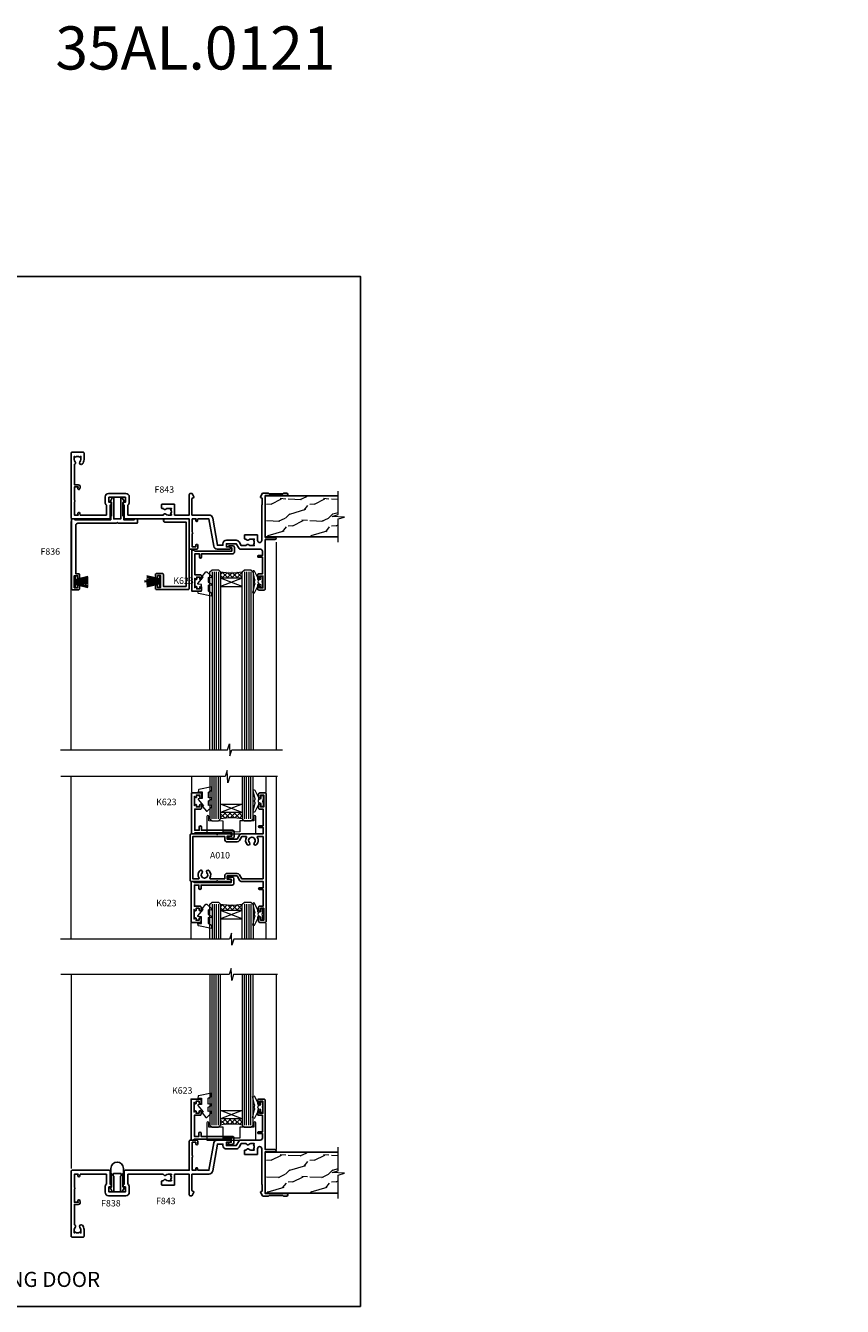
# Model space of a CAD drawing. Extents: x -6058 to 71891, y 5713 to 14007.
# Drawn here: x 3312 to 3690, y 12476 to 13070 of the extents above; entities that cross this region are included whole.
import ezdxf

# ---------------------------------------------------------------- set-up
doc = ezdxf.new("R2010")
doc.units = 0
doc.header["$LTSCALE"] = 3
doc.header["$MEASUREMENT"] = 0
doc.layers.get('0').update_dxf_attribs({"linetype": 'CONTINUOUS'})
doc.layers.get('Defpoints').update_dxf_attribs({"color": 8, "linetype": 'CONTINUOUS'})
doc.layers.add('DIE', color=7, linetype='CONTINUOUS')
doc.layers.add('TEXT', color=3, linetype='CONTINUOUS')
doc.layers.add('HARDWARE', color=8, linetype='CONTINUOUS', lineweight=5)
doc.styles.add('ASL TXT 0.5', font='arial.ttf', dxfattribs={"height": 1.25})
doc.styles.add('ROMANS', font='ROMANS.shx', dxfattribs={"oblique": 10})
doc.styles.get("Standard").update_dxf_attribs({"font": 'arial.ttf'})
doc.styles.add('Title', font='ARIALN.TTF')

# ---------------------------------------------------------------- blocks, each defined once
blk = doc.blocks.new('DY445')
at = {"color": 1, "linetype": 'ByBlock', "lineweight": 5}
blk.add_lwpolyline([(1.5, 8.84), (0, 9.78), (0, 11.28), (5.99, 10.01, -0.36397), (6.17, 9.82), (6.25, 8.91), (4.5, 8.91), (4.5, 5.91), (6.25, 5.76), (6.25, 5.46), (3.76, 2.49), (4.3, 2.45), (4.3, 2.15), (2.5, 0), (2.1, 0), (0, 2.02), (0, 2.82), (1.5, 2.69), (1.5, 4.77), (0, 5.51), (0, 6.31), (1.5, 6.18)], format="xyb", close=True, dxfattribs=at)
blk = doc.blocks.new('A$C539B46DB')
at = {"color": 1}
blk.add_lwpolyline([(0.15, 1.12), (0.45, 0), (0.15, -1.12), (0.15, -2.5), (1.15, -2.5), (1.15, -1.12, 0.447214), (2.4, 0, 0.447214), (1.15, 1.12), (1.15, 2.5), (0.15, 2.5)], format="xyb", close=True, dxfattribs=at)
blk.add_lwpolyline([(1.97, -0.88), (2.25, -0.96, -0.339454), (2.4, -1.15), (2.4, -1.8, 0.18489), (2.45, -1.93), (4.03, -5.08, 0.916781), (4.82, -4.49), (3.95, -1.07, -0.207803), (3.92, -0.92), (4.15, -0.05, 0.131652), (4.15, 0.05), (3.92, 0.92, -0.207803), (3.95, 1.07), (4.82, 4.49, 0.916781), (4.03, 5.08), (2.45, 1.93, 0.18489), (2.4, 1.8), (2.4, 1.15, -0.339454), (2.25, 0.96), (1.97, 0.88)], format="xyb", dxfattribs=at)
blk = doc.blocks.new('A010-20667')
at = {"flags": 128}
for points in [[(2.6, 1.8, -1), (3.5, 1.8), (3.5, 0.5, -0.414214), (3, 0), (0.5, 0, -0.414214), (0, 0.5), (0, 59.5, -0.414214), (0.5, 60), (3, 60, -0.414214), (3.5, 59.5), (3.5, 58.2, -1), (2.6, 58.2), (2.6, 59), (1.1, 59), (1.1, 53.5), (2.6, 53.5), (2.6, 54.3, -1), (3.5, 54.3), (3.5, 53, -0.414214), (3, 52.5), (1.4, 52.5), (1.4, 44.8), (3.1, 44.8, -1), (3.1, 44), (1.4, 44), (1.4, 41), (11.71, 41, -0.267979), (12.14, 40.75), (13.44, 38.5), (18, 38.5), (18, 40), (16.5, 40, -1), (16.5, 41), (22.3, 41), (22.7, 40.6), (23.1, 41), (34.7, 41, -0.414214), (35.2, 40.5), (35.2, 19.5, -0.414214), (34.7, 19), (23.1, 19), (22.7, 19.4), (22.3, 19), (16.5, 19, -1), (16.5, 20), (18, 20), (18, 21.5), (13.44, 21.5), (12.14, 19.25, -0.267979), (11.71, 19), (1.4, 19), (1.4, 16), (3.1, 16, -1), (3.1, 15.2), (1.4, 15.2), (1.4, 7.5), (3, 7.5, -0.414214), (3.5, 7), (3.5, 5.7, -1), (2.6, 5.7), (2.6, 6.5), (1.1, 6.5), (1.1, 1), (2.6, 1)], [(1.4, 20.2), (11.31, 20.2), (12.4, 22.1, -0.267979), (13.44, 22.7), (18, 22.7, -0.414214), (19.2, 21.5), (19.2, 20.2), (25.92, 20.2, 0.581997), (26.09, 20.5, -0.329419), (26.43, 23.96, -1), (27.47, 23.02, 2.253146), (29.73, 23.02, -1), (30.77, 23.96, -0.329419), (31.11, 20.5, 0.581997), (31.28, 20.2), (34, 20.2), (34, 39.8), (19.2, 39.8), (19.2, 38.5, -0.414214), (18, 37.3), (13.44, 37.3, -0.267979), (12.4, 37.9), (11.31, 39.8), (9.28, 39.8, 0.581997), (9.11, 39.5, -0.329419), (8.77, 36.04, -1), (7.73, 36.98, 2.253146), (5.47, 36.98, -1), (4.43, 36.04, -0.329419), (4.09, 39.5, 0.581997), (3.92, 39.8), (1.4, 39.8)]]:
    blk.add_lwpolyline(points, format="xyb", close=True, dxfattribs=at)
blk = doc.blocks.new('F843-22209')
at = {"flags": 128}
blk.add_lwpolyline([(83.4, 40.35), (84.92, 40.35), (84.92, 40.6), (84.57, 40.89, 0.36397), (84.57, 42.86), (84.92, 43.15), (84.92, 43.4), (83.4, 43.4, 0.183747), (82.39, 43.01, -0.566658), (81.16, 43.4), (78.92, 43.4), (77.94, 41.7, -0.267979), (76.56, 40.9), (72, 40.9, -0.414214), (70.4, 42.5), (70.4, 43.2), (67.86, 43.2), (65.66, 30.69, -0.36397), (63.88, 29.2), (56, 29.2), (56, 21.59), (56.9, 21.07, -0.414214), (56.97, 20.8), (56.11, 19.3, -0.267949), (55.94, 19.2), (55.3, 19.2, -0.414214), (54.8, 19.7), (54.8, 29.2), (48.02, 29.2), (48.02, 24.35, -0.414214), (47.82, 24.15), (42.17, 24.15, -0.414214), (41.97, 24.35), (41.97, 25.95, -0.414214), (42.17, 26.15), (42.76, 26.15, -0.566658), (43.99, 26.54, 0.183747), (45, 26.15), (46.52, 26.15), (46.52, 26.4), (46.17, 26.69, 0.36397), (46.17, 28.66), (46.52, 28.95), (46.52, 29.2), (45, 29.2, 0.183747), (43.99, 28.81, -0.566658), (42.76, 29.2), (26.4, 29.2), (26.4, 24.64, -0.213422), (27, 23.3), (27, 20.8, -0.414214), (25.4, 19.2), (17.4, 19.2, -0.414214), (15.8, 20.8), (15.8, 23.3, -0.213422), (16.4, 24.64), (16.4, 29.2), (4.24, 29.2), (4.09, 28.37, -1), (3.21, 28.53), (3.33, 29.2), (1.6, 29.2), (1.6, 23.1, -0.5), (1.6, 22.3), (1.6, 16.2), (3.33, 16.2), (3.21, 16.87, -1), (4.09, 17.03), (4.23, 16.26, -0.466308), (3.34, 15.2), (1.6, 15.2), (1.6, 5.73, -0.521326), (1.89, 4.54, 0.183747), (1.5, 3.52), (1.5, 2), (1.75, 2), (2.04, 2.36, 0.36397), (4.01, 2.36), (4.3, 2), (4.55, 2), (4.55, 3.52, 0.183747), (4.16, 4.54, -1), (5.29, 5.54, -0.183747), (6.05, 3.52), (6.05, 0.5, -0.414214), (5.55, 0), (0.5, 0, -0.414214), (0, 0.5), (0, 30.5, -0.414214), (0.5, 31), (17.7, 31, -0.414214), (18.2, 30.5), (18.2, 24.58, -0.889854), (18.05, 23.3), (17.6, 23.3), (17.6, 21), (25.2, 21), (25.2, 23.3), (24.75, 23.3, -0.889854), (24.6, 24.58), (24.6, 30.5, -0.414214), (25.1, 31), (54.8, 31), (54.8, 44.5, -0.414214), (55.3, 45), (58.2, 45, -0.414214), (58.7, 44.5), (58.7, 43.25, -1), (57.8, 43.25), (57.8, 44), (56.2, 44), (56.2, 37.9, -0.5), (56.2, 37.1), (56.2, 31), (57.93, 31), (57.81, 31.67, -1), (58.69, 31.83), (58.84, 31), (63.88, 31), (66.12, 43.68, -0.36397), (67.69, 45), (73.5, 45, -1), (73.5, 44), (72, 44), (72, 42.5), (76.56, 42.5), (77.86, 44.75, -0.267979), (78.29, 45), (87.7, 45, 0.414214), (88.7, 46), (88.7, 48), (86.9, 48, -1), (86.9, 48.8), (88.7, 48.8), (88.7, 56.5), (87, 56.5, -0.414214), (86.5, 57), (86.5, 58.3, -1), (87.4, 58.3), (87.4, 57.5), (88.9, 57.5), (88.9, 63), (87.4, 63), (87.4, 62.2, -1), (86.5, 62.2), (86.5, 63.5, -0.414214), (87, 64), (89.5, 64, -0.414214), (90, 63.5), (90, 40.6), (94.5, 40.6, -1), (94.5, 39.6), (90, 39.6), (90, 20.2), (99.9, 20.2, -1), (99.9, 19), (98.5, 19), (98.1, 19.4), (91.9, 19.4), (91.5, 19), (88.98, 19, -0.267949), (88.81, 19.1), (87.83, 20.8, -0.414214), (87.9, 21.07), (88.6, 21.47), (88.6, 24.35), (88.46, 24.49, -0.198912), (88.4, 24.63), (88.4, 41.01, 1), (86.42, 41.01), (86.42, 38.55, -0.414214), (86.22, 38.35), (80.57, 38.35, -0.414214), (80.37, 38.55), (80.37, 40.15, -0.414214), (80.57, 40.35), (81.16, 40.35, -0.566658), (82.39, 40.74, 0.183747)], format="xyb", close=True, dxfattribs=at)
blk = doc.blocks.new('F838-22192')
at = {"flags": 128}
blk.add_lwpolyline([(0.9, 0.19), (0.03, 1.7, -0.414214), (0.1, 1.97), (0.5, 2.2, 0.267949), (0.6, 2.37), (0.6, 8.41, 0.342026), (0.45, 8.61, -0.342026), (0.3, 8.8), (0.3, 10.9, -1), (6.1, 10.9), (6.1, 8.8, -0.342026), (5.95, 8.61, 0.342026), (5.8, 8.41), (5.8, 2.37, 0.267949), (5.9, 2.2), (6.3, 1.97, -0.414214), (6.37, 1.7), (5.5, 0.19, -0.767327), (4.8, 0.38), (4.8, 7.25, -0.267951), (4.9, 7.43, 0.267951), (5, 7.6), (5, 8.4, 0.414214), (4.8, 8.6), (1.6, 8.6, 0.414214), (1.4, 8.4), (1.4, 7.6), (1.4, 7.6, 0.267951), (1.5, 7.43, -0.267951), (1.6, 7.25), (1.6, 0.38, -0.767327)], format="xyb", close=True, dxfattribs=at)
blk = doc.blocks.new('F836-22190')
at = {"flags": 128}
blk.add_lwpolyline([(2.8, 1.8), (2.8, 1), (1.3, 1), (1.3, 6.5), (2.8, 6.5), (2.8, 5.7, 1), (3.7, 5.7), (3.7, 7, 0.414214), (3.2, 7.5), (2, 7.5), (2, 29.9, -0.414214), (3, 30.9), (20.8, 30.9), (21.2, 31.3), (21.6, 30.9), (30.37, 30.9, 0.414214), (30.57, 31.1), (30.57, 32.7, 0.414214), (30.37, 32.9), (29.27, 32.9, 0.414214), (29.07, 32.7), (29.07, 32.5), (24.2, 32.5), (24.2, 34, 0.414216), (24, 34.2, -0.414212), (23.8, 34.4), (23.8, 40.42, -0.267949), (23.9, 40.6), (24.3, 40.83, 0.414214), (24.37, 41.1), (23.5, 42.61, 0.767327), (22.8, 42.42), (22.8, 32.9), (19.6, 32.9), (19.6, 42.42, 0.767327), (18.9, 42.61), (18.03, 41.1, 0.414214), (18.1, 40.83), (18.5, 40.6, -0.267949), (18.6, 40.42), (18.6, 34.4, -0.414214), (18.4, 34.2, 0.414214), (18.2, 34), (18.2, 32.5), (1.5, 32.5), (1.5, 32.7, 0.414214), (1.3, 32.9), (0.2, 32.9, 0.414214), (0, 32.7), (0, 0.5, 0.414214), (0.5, 0), (3.2, 0, 0.414214), (3.7, 0.5), (3.7, 1.8, 1)], format="xyb", close=True, dxfattribs=at)
blk = doc.blocks.new('PB48650-3B')
for p, q in [((-1.25, 0.5), (-2.6, 6.35)), ((-1.02, 0.5), (-2.13, 6.4)), ((-0.8, 0.5), (-1.66, 6.44)), ((-0.57, 0.5), (-1.18, 6.47)), ((-0.34, 0.5), (-0.71, 6.49)), ((-0.11, 0.5), (-0.24, 6.5)), ((0.11, 0.5), (0.24, 6.5)), ((0.34, 0.5), (0.71, 6.49)), ((0.57, 0.5), (1.18, 6.47)), ((0.8, 0.5), (1.66, 6.44)), ((1.02, 0.5), (2.13, 6.4)), ((1.25, 0.5), (2.6, 6.35))]:
    blk.add_line(p, q)
blk.add_lwpolyline([(-2.4, 0), (2.4, 0), (2.4, 0.5), (-2.4, 0.5)], close=True)
blk = doc.blocks.new('SH274B')
blk.add_blockref('PB48650-3B', (0, 0))
blk = doc.blocks.new('F850-22216')
at = {"flags": 128}
blk.add_lwpolyline([(0.9, 6.5), (0.9, 5.7, -1), (0, 5.7), (0, 7, -0.414214), (0.5, 7.5), (3.2, 7.5, -0.414214), (3.7, 7), (3.7, 1.5), (14.2, 1.5), (14.2, 31.3), (4.45, 31.3, -1), (4.45, 32.8), (15.2, 32.8, -0.414214), (15.7, 32.3), (15.7, 0.5, -0.414214), (15.2, 0), (0.5, 0, -0.414214), (0, 0.5), (0, 1.8, -1), (0.9, 1.8), (0.9, 1), (2.4, 1), (2.4, 6.5)], format="xyb", close=True, dxfattribs=at)
blk = doc.blocks.new('PBF48650-2B')
for p, q in [((-1.25, 0.5), (-2.6, 6.35)), ((-1.02, 0.5), (-2.13, 6.4)), ((-0.8, 0.5), (-1.66, 6.44)), ((-0.57, 0.5), (-1.18, 6.47)), ((-0.34, 0.5), (-0.71, 6.49)), ((-0.11, 0.5), (-0.26, 7.5)), ((0.11, 0.5), (0.26, 7.5)), ((0.34, 0.5), (0.71, 6.49)), ((0.57, 0.5), (1.18, 6.47)), ((0.8, 0.5), (1.66, 6.44)), ((1.02, 0.5), (2.13, 6.4)), ((1.25, 0.5), (2.6, 6.35))]:
    blk.add_line(p, q)
blk.add_lwpolyline([(-2.4, 0), (2.4, 0), (2.4, 0.5), (-2.4, 0.5)], close=True)
blk = doc.blocks.new('SH276B')
blk.add_blockref('PBF48650-2B', (0, 0))
blk = doc.blocks.new('Numbers')
at = {"layer": 'TEXT', "insert": (267.89, 7195.66), "char_height": 20, "attachment_point": 1, "style": 'ROMANS'}
blk.add_mtext_dynamic_manual_height_columns('{\\fArial|b0|i0|c0|p34;\\Q0;35AL.0121}', width=76.2901, gutter_width=12.5, heights=[32.85], dxfattribs=at)

msp = doc.modelspace()

# ---------------------------------------------------------------- hatches: boundary and pattern name
at = {"layer": 'HARDWARE', "ltscale": 5}
h = msp.add_hatch(dxfattribs=at)
h.set_pattern_fill('WOOD2', color=256, scale=14.175, angle=225, style=0, pattern_type=2)
h.set_pattern_definition([(26.5651, (193416.1063, 72856.82), (30.06970422, 10.02325898), [5.3790298, -39.4462467]), (355.6013, (193420.9175, 72859.2256), (110.255619237, -10.02322456), [2.6137424, -128.073308]), (358.1524, (193413.5003, 72869.04837), (290.6739237988, -10.0231855365), [6.217637, -304.6643806]), (25.0169, (193419.7147, 72868.8479), (110.255625987, 50.116205193), [3.3182824, -162.59584]), (45, (193412.698, 72860.228), (20.0464772, -8e-15), [2.835, -11.34]), (16.5571, (193414.70306, 72862.23256), (-200.4647484591, -60.1395312409), [7.7380474, -379.164155]), (50.7106, (193422.1203, 72864.4377), (-80.185890031, -100.232393632), [2.8491466, -139.6078456]), (5.1944, (193423.9244, 72866.6428), (-90.20915256, -10.023194809), [2.2142059, -108.4960879])])
h.paths.add_polyline_path([(3456.77, 12840.81), (3456.77, 12832.42), (3422.97, 12832.42), (3422.97, 12851.42), (3456.77, 12851.42), (3456.77, 12842.83), (3453.99, 12841.92), (3459.63, 12841.67)])
at = {"layer": 'HARDWARE', "lineweight": 9}
h = msp.add_hatch(dxfattribs=at)
h.set_pattern_fill('NET', color=8, scale=0.5, angle=-45)
h.set_pattern_definition([(315, (2620.8228, 12455.6002), (1.122532, 1.122532), []), (45, (2620.8228, 12455.6002), (-1.122532, 1.122532), [])])
edge = h.paths.add_edge_path(flags=16)
edge.add_line((3412.4, 12813.83), (3412.4, 12813.92))
edge.add_arc((3423.01, 12818.83), 11.69, 564.83194, 565.32762)
edge.add_line((3412.44, 12813.83), (3412.4, 12813.83))
edge = h.paths.add_edge_path()
edge.add_arc((3407.32, 12844.35), 28.55, 619.89521, 640.06793, ccw=False)
edge.add_line((3402.31, 12816.24), (3402.31, 12813.33))
edge.add_line((3402.31, 12813.33), (3412.31, 12813.33))
edge.add_line((3412.31, 12813.33), (3412.31, 12816.24))
h = msp.add_hatch(dxfattribs=at)
h.set_pattern_fill('NET', color=8, scale=0.5, angle=-45)
h.set_pattern_definition([(315, (2620.8228, 12490.9811), (1.122532, 1.122532), []), (45, (2620.8228, 12490.9811), (-1.122532, 1.122532), [])])
edge = h.paths.add_edge_path(flags=16)
edge.add_line((3412.4, 12704.14), (3412.4, 12704.05))
edge.add_arc((3423.01, 12699.14), 11.69, 154.67238, 155.16806, ccw=False)
edge.add_line((3412.44, 12704.14), (3412.4, 12704.14))
edge = h.paths.add_edge_path()
edge.add_arc((3407.32, 12673.62), 28.55, 79.93207, 100.10479)
edge.add_line((3402.31, 12701.73), (3402.31, 12704.64))
edge.add_line((3402.31, 12704.64), (3412.31, 12704.64))
edge.add_line((3412.31, 12704.64), (3412.31, 12701.73))
h = msp.add_hatch(dxfattribs=at)
h.set_pattern_fill('NET', color=8, scale=0.5, angle=-45)
h.set_pattern_definition([(315, (2620.8228, 12301.5185), (1.122532, 1.122532), []), (45, (2620.8228, 12301.5185), (-1.122532, 1.122532), [])])
edge = h.paths.add_edge_path(flags=16)
edge.add_line((3412.4, 12659.74), (3412.4, 12659.84))
edge.add_arc((3423.01, 12664.74), 11.69, 564.83194, 565.32762)
edge.add_line((3412.44, 12659.74), (3412.4, 12659.74))
edge = h.paths.add_edge_path()
edge.add_arc((3407.32, 12690.27), 28.55, 619.89521, 640.06793, ccw=False)
edge.add_line((3402.31, 12662.16), (3402.31, 12659.25))
edge.add_line((3402.31, 12659.25), (3412.31, 12659.25))
edge.add_line((3412.31, 12659.25), (3412.31, 12662.16))
h = msp.add_hatch(dxfattribs=at)
h.set_pattern_fill('NET', color=8, scale=0.5, angle=-45)
h.set_pattern_definition([(315, (2620.8228, 12349.003), (1.122532, 1.122532), []), (45, (2620.8228, 12349.003), (-1.122532, 1.122532), [])])
edge = h.paths.add_edge_path(flags=16)
edge.add_line((3412.4, 12562.17), (3412.4, 12562.07))
edge.add_arc((3423.01, 12557.17), 11.69, 154.67238, 155.16806, ccw=False)
edge.add_line((3412.44, 12562.17), (3412.4, 12562.17))
edge = h.paths.add_edge_path()
edge.add_arc((3407.32, 12531.64), 28.55, 79.93207, 100.10479)
edge.add_line((3402.31, 12559.75), (3402.31, 12562.66))
edge.add_line((3402.31, 12562.66), (3412.31, 12562.66))
edge.add_line((3412.31, 12562.66), (3412.31, 12559.75))
at = {"layer": 'HARDWARE', "ltscale": 5}
h = msp.add_hatch(dxfattribs=at)
h.set_pattern_fill('WOOD2', color=256, scale=14.175, angle=225, style=0, pattern_type=2)
h.set_pattern_definition([(26.5651, (193416.1063, 72552.5697), (30.06970422, 10.02325898), [5.3790298, -39.4462467]), (355.6013, (193420.9175, 72554.9753), (110.255619237, -10.02322456), [2.6137424, -128.073308]), (358.1524, (193413.5003, 72564.798), (290.6739237988, -10.0231855365), [6.217637, -304.6643806]), (25.0169, (193419.7147, 72564.5976), (110.255625987, 50.116205193), [3.3182824, -162.59584]), (45, (193412.698, 72555.978), (20.0464772, -8e-15), [2.835, -11.34]), (16.5571, (193414.70306, 72557.9822), (-200.4647484591, -60.1395312409), [7.7380474, -379.164155]), (50.7106, (193422.1203, 72560.1873), (-80.185890031, -100.232393632), [2.8491466, -139.6078456]), (5.1944, (193423.9244, 72562.3925), (-90.20915256, -10.023194809), [2.2142059, -108.4960879])])
h.paths.add_polyline_path([(3456.77, 12536.56), (3456.77, 12528.17), (3422.97, 12528.17), (3422.97, 12547.17), (3456.77, 12547.17), (3456.77, 12538.58), (3453.99, 12537.67), (3459.63, 12537.42)])

# ---------------------------------------------------------------- linework, layer by layer
at = {"color": 8, "linetype": 'Continuous', "lineweight": 9}
for p, q in [((3332.97, 12733.67), (3332.97, 12839.65)), ((3427.97, 12830.02), (3427.97, 12733.67)), ((3332.97, 12645.95), (3332.97, 12721.36)), ((3388.82, 12721.36), (3388.82, 12714.04)), ((3423.4, 12714), (3423.4, 12721.36)), ((3427.97, 12721.36), (3427.97, 12645.95)), ((3388.62, 12645.95), (3388.62, 12653.42)), ((3423.4, 12645.95), (3423.4, 12653.42)), ((3332.97, 12629.62), (3332.97, 12539.67)), ((3427.97, 12629.62), (3427.97, 12548.33))]:
    msp.add_line(p, q, dxfattribs=at)
at = {"color": 4, "lineweight": 9, "ltscale": 3}
for p, q in [((3398.31, 12816.24), (3398.31, 12733.67)), ((3399.31, 12816.24), (3399.31, 12733.67)), ((3400.31, 12816.24), (3400.31, 12733.67)), ((3401.31, 12816.24), (3401.31, 12733.67)), ((3413.31, 12816.24), (3413.31, 12733.67)), ((3414.31, 12816.24), (3414.31, 12733.67)), ((3415.31, 12816.24), (3415.31, 12733.67)), ((3416.31, 12816.24), (3416.31, 12733.67)), ((3398.31, 12701.73), (3398.31, 12721.36)), ((3399.31, 12701.73), (3399.31, 12721.36)), ((3400.31, 12701.73), (3400.31, 12721.36)), ((3401.31, 12701.73), (3401.31, 12721.36)), ((3413.31, 12701.73), (3413.31, 12721.36)), ((3414.31, 12701.73), (3414.31, 12721.36)), ((3415.31, 12701.73), (3415.31, 12721.36)), ((3416.31, 12701.73), (3416.31, 12721.36)), ((3398.31, 12662.16), (3398.31, 12645.95)), ((3399.31, 12662.16), (3399.31, 12645.95)), ((3400.31, 12662.16), (3400.31, 12645.95)), ((3401.31, 12662.16), (3401.31, 12645.95)), ((3413.31, 12662.16), (3413.31, 12645.95)), ((3414.31, 12662.16), (3414.31, 12645.95)), ((3415.31, 12662.16), (3415.31, 12645.95)), ((3416.31, 12662.16), (3416.31, 12645.95)), ((3398.31, 12559.75), (3398.31, 12629.62)), ((3399.31, 12559.75), (3399.31, 12629.62)), ((3400.31, 12559.75), (3400.31, 12629.62)), ((3401.31, 12559.75), (3401.31, 12629.62)), ((3413.31, 12559.75), (3413.31, 12629.62)), ((3414.31, 12559.75), (3414.31, 12629.62)), ((3415.31, 12559.75), (3415.31, 12629.62)), ((3416.31, 12559.75), (3416.31, 12629.62))]:
    msp.add_line(p, q, dxfattribs=at)
at = {"color": 3}
for points in [[(3456.77, 12832.42), (3422.97, 12832.42), (3422.97, 12851.42), (3456.77, 12851.42)], [(3456.77, 12528.17), (3422.97, 12528.17), (3422.97, 12547.17), (3456.77, 12547.17)]]:
    msp.add_lwpolyline(points, dxfattribs=at)
at = {"color": 8, "linetype": 'Continuous', "lineweight": 9}
for points in [[(3456.77, 12830), (3456.77, 12840.81), (3459.63, 12841.67), (3453.99, 12841.92), (3456.77, 12842.83), (3456.77, 12853.73)], [(3328.17, 12733.67), (3405.5, 12733.67), (3406.36, 12736.53), (3406.61, 12730.9), (3407.52, 12733.67), (3431.05, 12733.67)], [(3428.61, 12721.36), (3406.5, 12721.36), (3405.64, 12718.49), (3405.39, 12724.13), (3404.48, 12721.36), (3328.24, 12721.36)], [(3428.42, 12645.95), (3408.42, 12645.95), (3407.56, 12643.09), (3407.31, 12648.72), (3406.4, 12645.95), (3328.03, 12645.95)], [(3428.61, 12629.62), (3408.3, 12629.62), (3407.44, 12626.76), (3407.19, 12632.4), (3406.28, 12629.62), (3328.3, 12629.62)], [(3456.77, 12525.75), (3456.77, 12536.56), (3459.63, 12537.42), (3453.99, 12537.67), (3456.77, 12538.58), (3456.77, 12549.48)]]:
    msp.add_lwpolyline(points, dxfattribs=at)
at = {"lineweight": 9}
for points in [[(3397.31, 12733.67), (3397.31, 12816.24), (3398.31, 12817.24), (3401.31, 12817.24), (3402.31, 12816.24), (3402.31, 12733.67)], [(3412.31, 12733.67), (3412.31, 12816.24), (3413.31, 12817.24), (3416.31, 12817.24), (3417.31, 12816.24), (3417.31, 12733.67)], [(3397.31, 12721.36), (3397.31, 12701.73), (3398.31, 12700.73), (3401.31, 12700.73), (3402.31, 12701.73), (3402.31, 12721.36)], [(3412.31, 12721.36), (3412.31, 12701.73), (3413.31, 12700.73), (3416.31, 12700.73), (3417.31, 12701.73), (3417.31, 12721.36)], [(3397.31, 12645.95), (3397.31, 12662.16), (3398.31, 12663.16), (3401.31, 12663.16), (3402.31, 12662.16), (3402.31, 12645.95)], [(3412.31, 12645.95), (3412.31, 12662.16), (3413.31, 12663.16), (3416.31, 12663.16), (3417.31, 12662.16), (3417.31, 12645.95)], [(3397.31, 12629.62), (3397.31, 12559.75), (3398.31, 12558.75), (3401.31, 12558.75), (3402.31, 12559.75), (3402.31, 12629.62)], [(3412.31, 12629.62), (3412.31, 12559.75), (3413.31, 12558.75), (3416.31, 12558.75), (3417.31, 12559.75), (3417.31, 12629.62)]]:
    msp.add_lwpolyline(points, dxfattribs=at)
at = {"layer": 'Defpoints'}
msp.add_lwpolyline([(3107.84, 12953.23), (3467.07, 12953.23), (3467.07, 12475.66), (3107.84, 12475.66)], close=True, dxfattribs=at)
at = {"layer": 'DIE'}
for points in [[(3393, 12814.84), (3390.4, 12814.84), (3390.4, 12824.64), (3392.5, 12824.64), (3392.5, 12823.14, 1), (3393.5, 12823.14), (3393.5, 12824.64), (3407.95, 12824.64, 0.414214), (3408.7, 12825.39), (3408.7, 12827.59, 0.414211), (3407.95, 12828.34), (3406.2, 12828.34, 0.668182), (3406.06, 12828), (3406.66, 12827.4, 0.198916), (3406.8, 12827.34), (3407.5, 12827.34), (3407.5, 12825.84), (3390.4, 12825.84), (3389.9, 12826.34), (3388.9, 12826.34), (3388.9, 12807.34), (3393, 12807.34, 0.414214), (3393.5, 12807.84), (3393.5, 12809.04, 0.999997), (3392.6, 12809.04), (3392.6, 12808.34), (3391.2, 12808.34), (3391.2, 12809.29, 0.668179), (3390.86, 12809.43), (3390.3, 12808.87), (3390.3, 12813.31), (3390.86, 12812.75, 0.668179), (3391.2, 12812.89), (3391.2, 12813.84), (3392.6, 12813.84), (3392.6, 12813.14, 0.999997), (3393.5, 12813.14), (3393.5, 12814.34, 0.414214)], [(3392.92, 12706.23), (3390.32, 12706.23), (3390.32, 12696.43), (3392.42, 12696.43), (3392.42, 12697.93, -1), (3393.42, 12697.93), (3393.42, 12696.43), (3407.87, 12696.43, -0.414214), (3408.62, 12695.68), (3408.62, 12693.48, -0.414211), (3407.87, 12692.73), (3406.12, 12692.73, -0.668182), (3405.98, 12693.07), (3406.58, 12693.67, -0.198916), (3406.72, 12693.73), (3407.42, 12693.73), (3407.42, 12695.23), (3390.32, 12695.23), (3389.82, 12694.73), (3388.82, 12694.73), (3388.82, 12713.73), (3392.92, 12713.73, -0.414214), (3393.42, 12713.23), (3393.42, 12712.03, -0.999997), (3392.52, 12712.03), (3392.52, 12712.73), (3391.12, 12712.73), (3391.12, 12711.78, -0.668179), (3390.78, 12711.64), (3390.22, 12712.2), (3390.22, 12707.76), (3390.78, 12708.32, -0.668179), (3391.12, 12708.18), (3391.12, 12707.23), (3392.52, 12707.23), (3392.52, 12707.93, -0.999997), (3393.42, 12707.93), (3393.42, 12706.73, -0.414214)], [(3392.72, 12661.23), (3390.12, 12661.23), (3390.12, 12671.03), (3392.22, 12671.03), (3392.22, 12669.53, 1), (3393.22, 12669.53), (3393.22, 12671.03), (3407.67, 12671.03, 0.414214), (3408.42, 12671.78), (3408.42, 12673.98, 0.414211), (3407.67, 12674.73), (3405.92, 12674.73, 0.668182), (3405.78, 12674.39), (3406.38, 12673.79, 0.198916), (3406.52, 12673.73), (3407.22, 12673.73), (3407.22, 12672.23), (3390.12, 12672.23), (3389.62, 12672.73), (3388.62, 12672.73), (3388.62, 12653.73), (3392.72, 12653.73, 0.414214), (3393.22, 12654.23), (3393.22, 12655.43, 0.999997), (3392.32, 12655.43), (3392.32, 12654.73), (3390.92, 12654.73), (3390.92, 12655.68, 0.668179), (3390.58, 12655.82), (3390.02, 12655.26), (3390.02, 12659.7), (3390.58, 12659.14, 0.668179), (3390.92, 12659.28), (3390.92, 12660.23), (3392.32, 12660.23), (3392.32, 12659.53, 0.999997), (3393.22, 12659.53), (3393.22, 12660.73, 0.414214)], [(3392.72, 12564.25), (3390.12, 12564.25), (3390.12, 12554.45), (3392.22, 12554.45), (3392.22, 12555.95, -1), (3393.22, 12555.95), (3393.22, 12554.45), (3407.67, 12554.45, -0.414214), (3408.42, 12553.7), (3408.42, 12551.5, -0.414211), (3407.67, 12550.75), (3405.92, 12550.75, -0.668182), (3405.78, 12551.09), (3406.38, 12551.69, -0.198916), (3406.52, 12551.75), (3407.22, 12551.75), (3407.22, 12553.25), (3390.12, 12553.25), (3389.62, 12552.75), (3388.62, 12552.75), (3388.62, 12571.75), (3392.72, 12571.75, -0.414214), (3393.22, 12571.25), (3393.22, 12570.05, -0.999997), (3392.32, 12570.05), (3392.32, 12570.75), (3390.92, 12570.75), (3390.92, 12569.8, -0.668179), (3390.58, 12569.66), (3390.02, 12570.22), (3390.02, 12565.79), (3390.58, 12566.34, -0.668179), (3390.92, 12566.2), (3390.92, 12565.25), (3392.32, 12565.25), (3392.32, 12565.95, -0.999997), (3393.22, 12565.95), (3393.22, 12564.75, -0.414214)]]:
    msp.add_lwpolyline(points, format="xyb", close=True, dxfattribs=at)
at = {"layer": 'HARDWARE', "color": 8, "lineweight": 9}
for p, q in [((3412.31, 12809.46), (3402.31, 12813.33)), ((3412.31, 12813.33), (3402.31, 12809.46)), ((3412.31, 12708.51), (3402.31, 12704.64)), ((3412.31, 12704.64), (3402.31, 12708.51)), ((3412.31, 12655.38), (3402.31, 12659.25)), ((3412.31, 12659.25), (3402.31, 12655.38)), ((3412.31, 12566.53), (3402.31, 12562.66)), ((3412.31, 12562.66), (3402.31, 12566.53))]:
    msp.add_line(p, q, dxfattribs=at)
for points in [[(3412.31, 12813.33), (3402.31, 12813.33), (3402.31, 12809.46), (3412.31, 12809.46)], [(3412.31, 12704.64), (3402.31, 12704.64), (3402.31, 12708.51), (3412.31, 12708.51)], [(3412.31, 12659.25), (3402.31, 12659.25), (3402.31, 12655.38), (3412.31, 12655.38)], [(3412.31, 12562.66), (3402.31, 12562.66), (3402.31, 12566.53), (3412.31, 12566.53)]]:
    msp.add_lwpolyline(points, close=True, dxfattribs=at)
at = {"layer": 'HARDWARE', "color": 8}
for points in [[(3417.73, 12702.78), (3417.73, 12700.73), (3411.13, 12700.73), (3411.13, 12695.63), (3403.42, 12695.62), (3403.42, 12700.72), (3396.82, 12700.73), (3396.82, 12702.78, 1), (3395.92, 12702.78), (3395.92, 12694.73), (3418.63, 12694.73), (3418.63, 12702.78, 1)], [(3417.73, 12560.8), (3417.73, 12558.75), (3411.13, 12558.75), (3411.13, 12553.65), (3403.42, 12553.64), (3403.42, 12558.74), (3396.82, 12558.75), (3396.82, 12560.8, 1), (3395.92, 12560.8), (3395.92, 12552.75), (3418.63, 12552.75), (3418.63, 12560.8, 1)]]:
    msp.add_lwpolyline(points, format="xyb", close=True, dxfattribs=at)
at = {"layer": 'HARDWARE', "color": 8, "lineweight": 9}
for centre, start, end in [((3407.32, 12844.35), 259.89521, 280.06793), ((3407.32, 12673.62), 79.93207, 100.10479), ((3407.32, 12690.27), 259.89521, 280.06793), ((3407.32, 12531.64), 79.93207, 100.10479)]:
    msp.add_arc(centre, 28.55, start, end, dxfattribs=at)

# ---------------------------------------------------------------- block references
at = {"layer": 'Defpoints', "color": 6}
msp.add_blockref('Numbers', (3057.81, 5873.51), dxfattribs=at)
at = {"layer": 'DIE', "color": 6, "extrusion": (0, 0, -1), "zscale": -1, "rotation": 180}
msp.add_blockref('F843-22209', (-3332.97, 12871.8), dxfattribs=at)
at = {"layer": 'DIE', "color": 6}
for name, p in [('F836-22190', (3333.18, 12807.9)), ('F850-22216', (3372.07, 12808)), ('F843-22209', (3332.97, 12507.75)), ('F838-22192', (3351.17, 12528.75))]:
    msp.add_blockref(name, p, dxfattribs=at)
at = {"layer": 'DIE', "xscale": -1}
msp.add_blockref('A010-20667', (3423.4, 12653.73), dxfattribs=at)
at = {"layer": 'HARDWARE', "rotation": 180}
for name, p in [('DY445', (3398, 12816.25)), ('A$C539B46DB', (3422.02, 12811.55)), ('DY445', (3398, 12662.17)), ('A$C539B46DB', (3422.02, 12657.47))]:
    msp.add_blockref(name, p, dxfattribs=at)
at = {"layer": 'HARDWARE', "color": 6}
for name, p, rotation in [('SH274B', (3334.48, 12811.65), 270), ('SH276B', (3374.47, 12811.75), 90)]:
    msp.add_blockref(name, p, dxfattribs=dict(at, rotation=rotation))
at = {"layer": 'HARDWARE', "xscale": -1}
for name, p in [('DY445', (3398.2, 12705.29)), ('A$C539B46DB', (3422.22, 12709.99)), ('DY445', (3398, 12563.31)), ('A$C539B46DB', (3422.02, 12568.01))]:
    msp.add_blockref(name, p, dxfattribs=at)

# ---------------------------------------------------------------- texts
at = {"lineweight": 9, "insert": (1127.16, 12744.99), "char_height": 80, "attachment_point": 1, "style": 'ASL TXT 0.5'}
msp.add_mtext_dynamic_manual_height_columns('\\pi242.17042;{\\C8;EXTERNAL SLIDING DOORS}', width=1736.577, gutter_width=330.49, heights=[154.19], dxfattribs=at)
at = {"layer": 'TEXT', "style": 'Title'}
msp.add_text('EXTERNAL SLIDING DOOR', height=7, dxfattribs=at).set_placement((3232.45, 12484.67))
at = {"layer": 'TEXT', "color": 3, "ltscale": 0.12, "char_height": 3, "width": 14.5166, "attachment_point": 2}
for s, insert in [('{\\fArial|b0|i0|c0|p34;F843}', (3376.21, 12855.92)), ('{\\fArial|b0|i0|c0|p34;F836}', (3323.36, 12827.18)), ('K623', (3385.11, 12813.65)), ('K623', (3377.15, 12711.05)), ('{\\fArial|b0|i0|c0|p34;A010}', (3401.99, 12686.34)), ('K623', (3377.15, 12664.18)), ('K623', (3384.51, 12577.27)), ('{\\fArial|b0|i0|c0|p34;F838}', (3351.44, 12525)), ('{\\fArial|b0|i0|c0|p34;F843}', (3376.89, 12526.05))]:
    msp.add_mtext(s, dxfattribs=dict(at, insert=insert))

doc.saveas('drawing.dxf')
